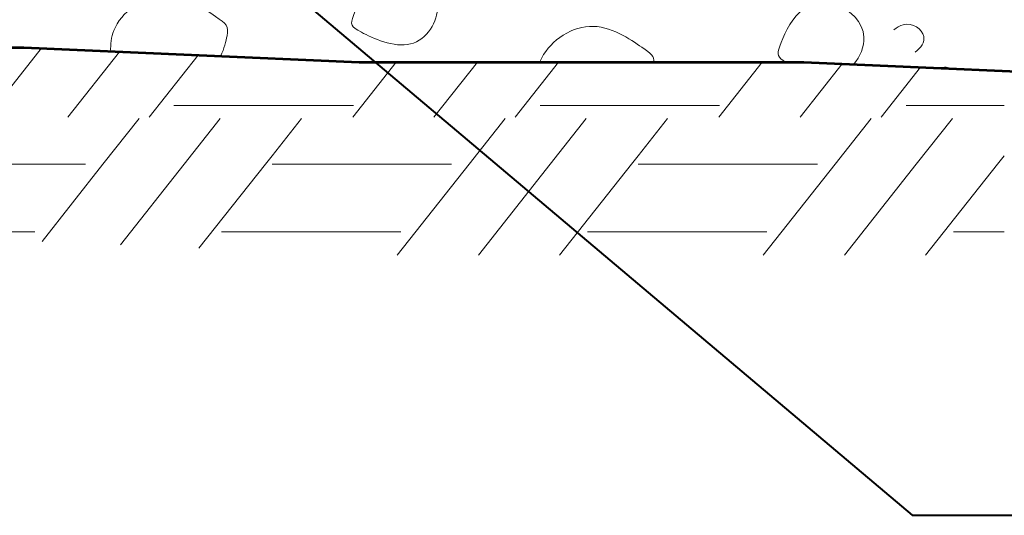
# Model space of a CAD drawing. Units: feet. Extents: x -2137151 to -2134016, y -2138504 to -2136494.
# Drawn here: x -2136205 to -2136000, y -2137775 to -2137671 of the extents above; entities that cross this region are included whole.
import ezdxf

# ---------------------------------------------------------------- set-up
doc = ezdxf.new("R2010")
doc.units = ezdxf.units.FT
doc.header["$MEASUREMENT"] = 0
for name, color, linetype, lineweight in [('dsnStdLineDimension (Construction)', 7, 'Continuous', 30), ('Level 1', 7, 'Continuous', 0), ('Level 1 (Construction)', 7, 'Continuous', 0)]:
    doc.layers.add(name, color=color, linetype=linetype, lineweight=lineweight)

msp = doc.modelspace()

# ---------------------------------------------------------------- linework, layer by layer
at = {"layer": 'dsnStdLineDimension (Construction)', "color": 140, "linetype": 'Continuous', "lineweight": 40}
for p, q in [((-2136167.16, -2137649.81), (-2136019.47, -2137774.56)), ((-2136019.47, -2137774.56), (-2135994.62, -2137774.56))]:
    msp.add_line(p, q, dxfattribs=at)
at = {"layer": 'Level 1', "color": 7, "linetype": 'Continuous', "lineweight": 13}
for p, q in [((-2136201.03, -2137677.16), (-2136212.35, -2137691.49)), ((-2136184.68, -2137677.87), (-2136195.43, -2137691.49)), ((-2136168.32, -2137678.58), (-2136178.52, -2137691.49)), ((-2136127.02, -2137680.04), (-2136136.05, -2137691.49)), ((-2136110.1, -2137680.04), (-2136119.14, -2137691.49)), ((-2136093.18, -2137680.04), (-2136102.22, -2137691.49)), ((-2136050.72, -2137680.04), (-2136059.76, -2137691.49)), ((-2136034.08, -2137680.39), (-2136042.84, -2137691.49)), ((-2136017.72, -2137681.1), (-2136025.92, -2137691.49)), ((-2136173.33, -2137689.04), (-2136152.88, -2137689.04)), ((-2136152.85, -2137689.04), (-2136135.93, -2137689.04)), ((-2136097.03, -2137689.04), (-2136076.58, -2137689.04)), ((-2136076.55, -2137689.04), (-2136059.64, -2137689.04)), ((-2136020.74, -2137689.04), (-2136000.29, -2137689.04)), ((-2136180.6, -2137691.8), (-2136188.13, -2137701.33)), ((-2136163.69, -2137691.8), (-2136171.21, -2137701.33)), ((-2136146.74, -2137691.8), (-2136152.85, -2137699.54)), ((-2136104.31, -2137691.8), (-2136111.83, -2137701.33)), ((-2136087.39, -2137691.8), (-2136094.92, -2137701.33)), ((-2136070.44, -2137691.8), (-2136076.55, -2137699.54)), ((-2136028.01, -2137691.8), (-2136035.54, -2137701.33)), ((-2136011.09, -2137691.8), (-2136018.62, -2137701.33)), ((-2136152.88, -2137699.54), (-2136154.29, -2137701.33)), ((-2136076.58, -2137699.54), (-2136078, -2137701.33)), ((-2136000.29, -2137699.54), (-2136001.7, -2137701.33)), ((-2136229.15, -2137701.33), (-2136191.78, -2137701.33)), ((-2136229.15, -2137701.33), (-2136191.78, -2137701.33)), ((-2136188.13, -2137701.33), (-2136200.83, -2137717.41)), ((-2136171.21, -2137701.33), (-2136184.48, -2137718.12)), ((-2136154.29, -2137701.33), (-2136168.12, -2137718.83)), ((-2136152.85, -2137701.33), (-2136115.49, -2137701.33)), ((-2136152.85, -2137701.33), (-2136115.49, -2137701.33)), ((-2136111.83, -2137701.33), (-2136126.81, -2137720.28)), ((-2136094.92, -2137701.33), (-2136109.89, -2137720.28)), ((-2136078, -2137701.33), (-2136092.97, -2137720.28)), ((-2136076.55, -2137701.33), (-2136039.19, -2137701.33)), ((-2136076.55, -2137701.33), (-2136039.19, -2137701.33)), ((-2136035.54, -2137701.33), (-2136050.51, -2137720.28)), ((-2136018.62, -2137701.33), (-2136033.59, -2137720.28)), ((-2136001.7, -2137701.33), (-2136016.68, -2137720.28)), ((-2136229.15, -2137715.45), (-2136202.34, -2137715.45)), ((-2136163.44, -2137715.45), (-2136152.88, -2137715.45)), ((-2136152.85, -2137715.45), (-2136126.05, -2137715.45)), ((-2136087.15, -2137715.45), (-2136076.58, -2137715.45)), ((-2136076.55, -2137715.45), (-2136049.75, -2137715.45)), ((-2136010.85, -2137715.45), (-2136000.29, -2137715.45))]:
    msp.add_line(p, q, dxfattribs=at)
at = {"layer": 'Level 1', "color": 7, "linetype": 'Continuous', "lineweight": 53, "flags": 128}
for points in [[(-2137002.52, -2136972.73), (-2136938.64, -2137036.76), (-2136908.68, -2137096.55), (-2136877.86, -2137140.09), (-2136859.62, -2137213.03), (-2136820.54, -2137284.97), (-2136817.5, -2137354.87), (-2136792.58, -2137467.17), (-2136754.59, -2137567.46), (-2136727.24, -2137620.64), (-2136680.13, -2137664.71), (-2136605.61, -2137676.67), (-2136519.86, -2137676.67), (-2136449.78, -2137673.97), (-2136379.88, -2137677), (-2136274.5, -2137677), (-2136204.6, -2137677), (-2136134.7, -2137680.04), (-2136042.03, -2137680.04)], [(-2136042.03, -2137680.04), (-2135972.13, -2137683.08), (-2135902.23, -2137683.08), (-2135863.49, -2137677.42), (-2135852.94, -2137588.46), (-2135824.07, -2137493.49), (-2135808.12, -2137434.61), (-2135802.42, -2137341.54), (-2135791.02, -2137275.06), (-2135782, -2137240.87), (-2135780.1, -2137215.23), (-2135756.36, -2137140.2), (-2135739.26, -2137087.97), (-2135726.82, -2137026.71)]]:
    msp.add_lwpolyline(points, dxfattribs=at)
at = {"layer": 'Level 1', "color": 7, "linetype": 'Continuous', "lineweight": 13}
msp.add_open_spline([(-2136013.98, -2137681.26), (-2136013.55, -2137681.2), (-2136013.13, -2137681.13), (-2136012.71, -2137681.07), (-2136012.29, -2137681.01), (-2136011.87, -2137681.16), (-2136011.46, -2137681.37)], degree=3, knots=[0, 0, 0, 0, 0.501554, 0.501554, 0.501554, 1, 1, 1, 1], dxfattribs=at)
at = {"layer": 'Level 1 (Construction)', "color": 253, "linetype": 'Continuous', "lineweight": 0}
for points, knots in [([(-2136134.25, -2137673.79), (-2136134.25, -2137673.79), (-2136136.54, -2137672.56), (-2136136.65, -2137671.77), (-2136132.57, -2137661.72), (-2136123.84, -2137660.18), (-2136115.94, -2137667.73), (-2136122.96, -2137679.18), (-2136131.97, -2137675.03), (-2136134.25, -2137673.79)], [0, 0, 0, 0, 0, 0.166667, 0.333333, 0.5, 0.666667, 0.833333, 1, 1, 1, 1]), ([(-2136186.52, -2137677.79), (-2136186.58, -2137676.36), (-2136186.05, -2137670.91), (-2136175.5, -2137663), (-2136162.81, -2137671.77), (-2136161.67, -2137672.62), (-2136162.87, -2137677.18), (-2136163.6, -2137678.79)], [0, 0, 0, 0, 0.09803, 0.354941, 0.611851, 0.868761, 1, 1, 1, 1]), ([(-2136045.72, -2137680.04), (-2136047.66, -2137678.95), (-2136047.7, -2137678.03), (-2136043.69, -2137668.16), (-2136034.96, -2137666.62), (-2136028.1, -2137673.18), (-2136030.28, -2137678.9), (-2136031.71, -2137680.49)], [0, 0, 0, 0, 0.208005, 0.427641, 0.647277, 0.866912, 1, 1, 1, 1]), ([(-2136023.31, -2137673.29), (-2136022.7, -2137672.79), (-2136020.14, -2137671.26), (-2136015.79, -2137674.18), (-2136017.61, -2137677.07), (-2136018.88, -2137677.92)], [0, 0, 0, 0, 0.163846, 0.63819, 1, 1, 1, 1]), ([(-2136097.06, -2137680.04), (-2136097.03, -2137679.98), (-2136095.56, -2137676.13), (-2136086.62, -2137669.44), (-2136074.67, -2137677.71), (-2136073.24, -2137678.73), (-2136073.28, -2137680.04)], [0, 0, 0, 0, 0.005888, 0.357571, 0.709254, 1, 1, 1, 1]), ([(-2136012.71, -2137681.32), (-2136012.54, -2137681.3), (-2136011.61, -2137681.23), (-2136010.69, -2137681.31), (-2136009.95, -2137681.44)], [0, 0, 0, 0, 0.18464, 1, 1, 1, 1])]:
    msp.add_open_spline(points, degree=3, knots=knots, dxfattribs=at)
msp.add_open_spline([(-2136129.3, -2137680.04), (-2136129.11, -2137680.03), (-2136128.91, -2137680.03), (-2136128.72, -2137680.04)], degree=3, dxfattribs=at)

doc.saveas('drawing.dxf')
